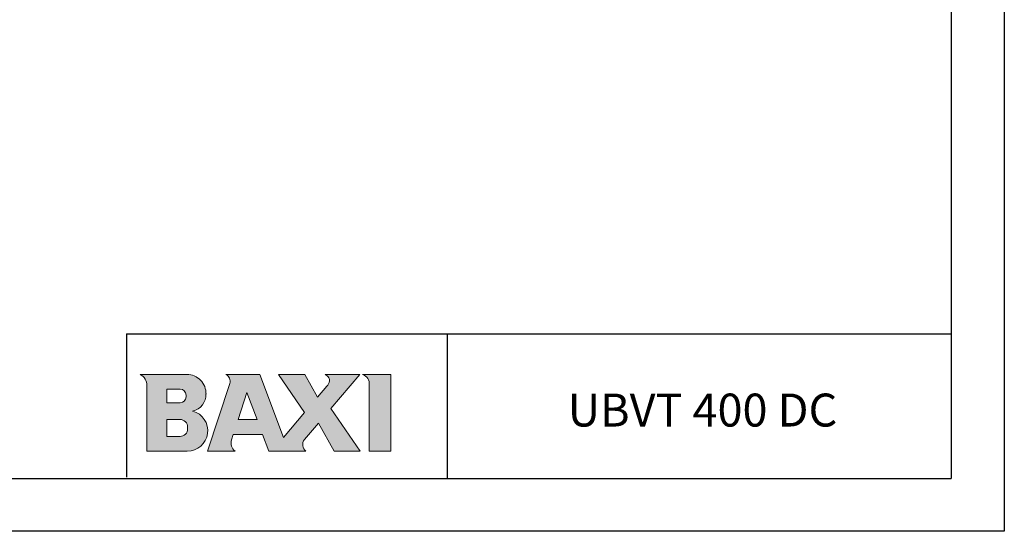
# Model space of a CAD drawing. Units: millimetres. Extents: x 1 to 419, y 1 to 296.
# Drawn here: x 252 to 419, y 1 to 88 of the extents above; entities that cross this region are included whole.
import ezdxf

# ---------------------------------------------------------------- set-up
doc = ezdxf.new("R2010")
doc.units = ezdxf.units.MM
for name, color, linetype in [('BOILER', 5, 'Continuous'), ('format', 7, 'Continuous'), ('QUOTE', 1, 'Continuous')]:
    doc.layers.add(name, color=color, linetype=linetype)
doc.layers.add('Componenti', color=7, linetype='Continuous', lineweight=0)
doc.layers.add('DISEGNO', color=7, linetype='Continuous', lineweight=0)

msp = doc.modelspace()

# ---------------------------------------------------------------- hatches: boundary and pattern name
at = {"layer": 'Componenti', "linetype": 'Continuous', "lineweight": 0}
h = msp.add_hatch(color=5, dxfattribs=at)
h.dxf.hatch_style = 1
h.paths.add_polyline_path([(273.45, 14.63), (280.32, 14.63, 0.87496), (281.23, 21.42, 0.357826), (283.49, 24.32, 0.421158), (280.25, 27.65), (272.32, 27.65, -0.275295), (273.45, 25.95)])
h.paths.add_polyline_path([(276.84, 22.84), (276.84, 25.16), (279.08, 25.16, -0.414214), (280.1, 24.14), (280.1, 23.86, -0.414213), (279.08, 22.84)], flags=16)
h.paths.add_polyline_path([(276.84, 20.01), (279.08, 20.01, -0.414213), (280.38, 18.71), (280.38, 18.42, -0.414214), (279.08, 17.12), (276.84, 17.12)], flags=16)
h.paths.add_polyline_path([(283.77, 14.63), (288.44, 14.63, -0.326306), (287.82, 16.54), (288.12, 17.46), (293.11, 17.46), (294.17, 14.63), (300.46, 14.63, -0.440741), (300.21, 16.59), (302.59, 19.38), (305.27, 14.63), (309.66, 14.63), (304.68, 21.85), (309.59, 27.65), (303.72, 27.65, -0.138784), (304.34, 27.08, -0.207614), (304.45, 26.55, -0.12307), (304, 25.64), (302.42, 23.78), (300.27, 27.65), (295.8, 27.65), (300.22, 21.19), (296.63, 16.95), (292.63, 27.65), (286.89, 27.65, -0.371697), (287.52, 26.13)])
h.paths.add_polyline_path([(288.95, 20.01), (290.45, 24.6), (292.16, 20.01)], flags=16)
h.paths.add_polyline_path([(311.21, 14.63), (314.89, 14.63), (314.89, 27.65), (310.08, 27.65, -0.295535), (311.21, 26.12)])

# ---------------------------------------------------------------- linework, layer by layer
msp.add_line((270, 34.57), (410, 34.57))
at = {"layer": 'DISEGNO', "linetype": 'Continuous', "lineweight": 0}
for p, q in [((272.32, 27.65), (280.25, 27.65)), ((292.63, 27.65), (286.89, 27.65)), ((296.63, 16.95), (292.63, 27.65)), ((295.8, 27.65), (300.22, 21.19)), ((300.27, 27.65), (295.8, 27.65)), ((302.42, 23.78), (300.27, 27.65)), ((309.59, 27.65), (303.72, 27.65)), ((304.68, 21.85), (309.59, 27.65)), ((310.08, 27.65), (314.89, 27.65)), ((314.89, 27.65), (314.89, 14.63)), ((273.45, 14.63), (273.45, 25.75)), ((276.84, 25.16), (276.84, 22.84)), ((279.08, 25.16), (276.84, 25.16)), ((287.52, 26.13), (283.77, 14.63)), ((304, 25.64), (302.42, 23.78)), ((311.21, 14.63), (311.21, 25.9)), ((280.1, 23.86), (280.1, 24.14)), ((283.49, 24.4), (283.49, 24.25)), ((288.95, 20.01), (290.45, 24.6)), ((290.45, 24.6), (292.16, 20.01)), ((276.84, 22.84), (279.08, 22.84)), ((309.66, 14.63), (304.68, 21.85)), ((300.22, 21.19), (296.63, 16.95)), ((276.84, 20.01), (276.84, 17.12)), ((279.08, 20.01), (276.84, 20.01)), ((280.38, 18.42), (280.38, 18.71)), ((292.16, 20.01), (288.95, 20.01)), ((300.21, 16.59), (302.59, 19.38)), ((302.59, 19.38), (305.27, 14.63)), ((276.84, 17.12), (279.08, 17.12)), ((287.82, 16.54), (288.12, 17.46)), ((288.12, 17.46), (293.11, 17.46)), ((293.11, 17.46), (294.17, 14.63)), ((280.32, 14.63), (273.45, 14.63)), ((283.77, 14.63), (288.44, 14.63)), ((294.17, 14.63), (300.46, 14.63)), ((305.27, 14.63), (309.66, 14.63)), ((314.89, 14.63), (311.21, 14.63))]:
    msp.add_line(p, q, dxfattribs=at)
for centre, radius, start, end in [((271.46, 25.85), 1.99, 357.0937, 64.4742), ((280.25, 24.4), 3.25, 358.6448, 90), ((286.32, 26.52), 1.26, 341.9395, 63.4992), ((303.03, 26.26), 1.54, 31.9239, 63.5289), ((303.78, 26.69), 0.683, 347.7724, 34.6874), ((309.47, 26.01), 1.75, 356.4333, 69.4238), ((279.08, 24.14), 1.02, 0, 90), ((302.42, 26.99), 2.08, 319.7079, 347.7724), ((279.08, 23.86), 1.02, 270, 360), ((280.59, 24.25), 2.9, 282.6803, 1.4344), ((280.32, 18.09), 3.46, 270, 74.7385), ((279.08, 18.71), 1.3, 0, 90), ((279.08, 18.42), 1.3, 270, 0), ((289.44, 16.01), 1.7, 161.9396, 234.2269), ((301.23, 15.72), 1.33, 139.7078, 234.848)]:
    msp.add_arc(centre, radius, start, end, dxfattribs=at)
at = {"layer": 'format', "color": 7, "linetype": 'Continuous'}
for p, q in [((419, 296), (419, 1)), ((419, 1), (1, 1))]:
    msp.add_line(p, q, dxfattribs=at)
at = {"layer": 'format', "color": 4, "linetype": 'Continuous'}
for p in [(410, 287), (10, 10)]:
    msp.add_line(p, (410, 10), dxfattribs=at)
at = {"layer": 'QUOTE', "color": 0}
for p, q in [((270, 34.57), (270, 10.22)), ((324.44, 34.57), (324.44, 10))]:
    msp.add_line(p, q, dxfattribs=at)

# ---------------------------------------------------------------- texts
at = {"layer": 'BOILER', "color": 0, "linetype": 'ByBlock', "insert": (367.76, 21.6), "char_height": 5.6, "width": 103.1504, "attachment_point": 5}
msp.add_mtext('{\\fBankGothic Lt BT|b0|i0|c0|p34;UBVT 400 DC}', dxfattribs=at)

doc.saveas('drawing.dxf')
